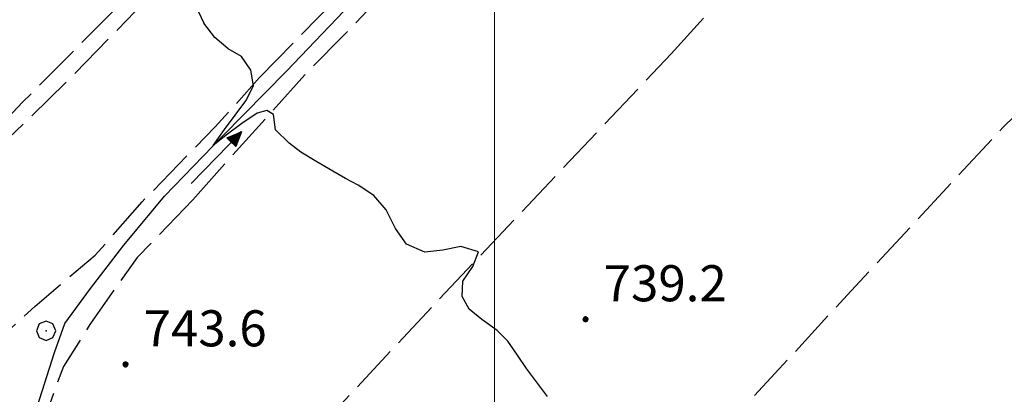
# Model space of a CAD drawing. Extents: x 2583125 to 2587949, y 4505142 to 4508600.
# Drawn here: x 2586401 to 2586606, y 4507417 to 4507495 of the extents above; entities that cross this region are included whole.
import ezdxf

# ---------------------------------------------------------------- set-up
doc = ezdxf.new("R2010")
doc.units = 0
doc.header["$LTSCALE"] = 5
doc.header["$MEASUREMENT"] = 0
doc.linetypes.add('102', pattern=[2.5, 2, -0.5])
doc.linetypes.add('701', pattern=[2.5, 2, -0.5])
for name, color, linetype in [('10200000', 1, '102'), ('30300000', 1, 'Continuous'), ('30310000', 2, 'Continuous'), ('70100000', 1, '701'), ('70400000', 1, 'Continuous'), ('80200000', 1, 'Continuous'), ('80400000', 1, 'Continuous'), ('A0140000', 2, 'Continuous'), ('PARAMETR', 1, 'Continuous')]:
    doc.layers.add(name, color=color, linetype=linetype)
doc.styles.get("Standard").update_dxf_attribs({"font": 'romans.shx'})

# ---------------------------------------------------------------- blocks, each defined once
blk = doc.blocks.new('CERCHIO5')
at = {"linetype": 'Continuous'}
for p, q in [((-0.196, 0.064), (-0.206, 0.001)), ((-0.206, 0.001), (-0.196, -0.062)), ((-0.003, -0.202), (-0.206, 0.001)), ((-0.206, 0.001), (-0.003, 0.001)), ((-0.196, -0.062), (0.022, 0.2)), ((-0.168, 0.12), (-0.196, 0.064)), ((0.162, -0.118), (-0.196, 0.064)), ((-0.196, 0.064), (0.19, -0.062)), ((-0.183, 0.032), (-0.184, 0.013)), ((-0.184, 0.013), (-0.184, -0.047)), ((-0.18, 0.058), (-0.183, 0.032)), ((-0.167, 0.093), (-0.182, 0.091)), ((-0.182, 0.091), (-0.092, 0.063)), ((-0.152, 0.092), (-0.18, 0.058)), ((-0.158, 0.051), (-0.172, 0.001)), ((-0.172, 0.001), (-0.165, -0.077)), ((-0.168, -0.118), (0.094, 0.177)), ((-0.123, 0.166), (-0.168, 0.12)), ((0.19, -0.062), (-0.168, 0.12)), ((-0.168, 0.12), (0, 0)), ((0, 0), (-0.168, -0.118)), ((-0.152, 0.092), (-0.167, 0.093)), ((-0.166, 0.023), (-0.083, 0.112)), ((-0.122, -0.02), (-0.166, 0.023)), ((-0.072, 0.156), (-0.158, 0.051)), ((-0.138, 0.053), (-0.158, -0.016)), ((-0.142, 0.108), (-0.152, 0.092)), ((-0.126, 0.022), (-0.152, 0.092)), ((-0.127, 0.089), (-0.145, 0)), ((-0.145, 0), (-0.12, -0.069)), ((-0.092, 0.063), (-0.144, 0.144)), ((-0.144, 0.144), (-0.002, 0.069)), ((-0.105, 0.116), (-0.142, 0.108)), ((-0.076, 0.082), (-0.138, 0.053)), ((-0.072, 0.156), (-0.127, 0.089)), ((-0.127, 0.089), (-0.123, 0.112)), ((-0.11, -0.009), (-0.127, 0.089)), ((-0.091, -0.032), (-0.126, 0.022)), ((-0.066, 0.194), (-0.123, 0.166)), ((0.06, 0.194), (-0.123, -0.164)), ((-0.123, -0.164), (-0.066, 0.194)), ((-0.003, -0.202), (-0.123, 0.166)), ((-0.123, 0.166), (0.162, -0.118)), ((-0.123, 0.112), (-0.114, 0.138)), ((-0.084, 0.048), (-0.122, -0.02)), ((-0.114, 0.138), (-0.098, 0.178)), ((-0.072, 0.156), (-0.105, 0.116)), ((-0.098, 0.178), (-0.082, 0.172)), ((-0.022, 0.154), (-0.084, 0.048)), ((-0.083, 0.112), (0.009, 0.101)), ((-0.082, 0.172), (-0.032, 0.175)), ((-0.05, 0.134), (-0.076, 0.082)), ((0.022, 0.2), (-0.072, 0.156)), ((-0.032, 0.175), (-0.072, 0.156)), ((-0.003, 0.152), (-0.072, 0.156)), ((-0.051, 0.061), (-0.07, -0.008)), ((-0.068, -0.179), (0.035, 0.008)), ((-0.003, 0.204), (-0.066, 0.194)), ((-0.066, 0.194), (0.116, -0.164)), ((0.012, 0.149), (-0.051, 0.112)), ((-0.051, 0.112), (-0.051, 0.061)), ((-0.016, 0.097), (-0.051, 0.061)), ((-0.051, 0.061), (-0.016, 0.097)), ((-0.04, 0.124), (-0.05, 0.134)), ((-0.032, 0.175), (-0.04, 0.124)), ((0.01, 0.186), (-0.032, 0.175)), ((0, 0.174), (-0.032, 0.175)), ((-0.032, 0.175), (0.012, 0.149)), ((0.006, 0.054), (-0.026, -0.018)), ((0.061, 0.125), (-0.022, 0.154)), ((-0.016, 0.097), (0.034, 0.11)), ((0.065, 0.085), (-0.016, 0.097)), ((-0.003, 0.001), (-0.003, 0.204)), ((0.06, 0.194), (-0.003, 0.204)), ((-0.003, 0.001), (0.06, 0.194)), ((0.116, 0.166), (-0.003, -0.202)), ((0.058, 0.137), (-0.003, 0.152)), ((-0.003, 0.001), (0.197, 0.001)), ((-0.003, 0.001), (-0.003, -0.202)), ((-0.002, 0.069), (0.042, 0.197)), ((0.042, 0.16), (0, 0.174)), ((0.072, 0.053), (0.002, -0.036)), ((0.067, 0.043), (0.006, 0.054)), ((0.009, 0.101), (0.072, 0.053)), ((0.034, 0.11), (0.01, 0.186)), ((0.026, -0.083), (0.079, 0.072)), ((0.147, 0.135), (0.033, 0.066)), ((0.033, 0.066), (0.19, 0.064)), ((0.034, 0.11), (0.093, 0.094)), ((0.074, -0.087), (0.034, 0.11)), ((0.035, 0.008), (0.147, 0.135)), ((0.094, 0.177), (0.038, -0.196)), ((0.042, 0.197), (0.067, 0.101)), ((0.107, 0.137), (0.042, 0.16)), ((0.051, -0.062), (0.106, 0.031)), ((0.118, 0.117), (0.058, 0.137)), ((0.116, 0.166), (0.06, 0.194)), ((0.06, -0.192), (0.116, 0.166)), ((0.162, 0.12), (0.06, -0.192)), ((0.079, 0.072), (0.061, 0.125)), ((0.119, 0.036), (0.065, 0.085)), ((0.065, -0.017), (0.067, 0.043)), ((0.067, 0.101), (0.08, 0.184)), ((0.08, 0.184), (0.195, -0.034)), ((0.093, 0.094), (0.124, 0.053)), ((0.14, 0.07), (0.097, -0.076)), ((0.106, 0.031), (0.14, 0.105)), ((0.158, 0.109), (0.107, 0.137)), ((0.162, 0.12), (0.116, 0.166)), ((0.116, -0.164), (0.162, 0.12)), ((0.116, -0.06), (0.119, 0.036)), ((0.156, 0.064), (0.118, 0.117)), ((0.124, 0.053), (0.124, 0.053)), ((0.124, 0.053), (0.128, -0.03)), ((0.131, -0.07), (0.156, 0.001)), ((0.14, 0.105), (0.14, 0.07)), ((0.162, 0.044), (0.156, 0.064)), ((0.156, 0.001), (0.162, 0.044)), ((0.174, 0.064), (0.158, 0.109)), ((0.19, 0.064), (0.162, 0.12)), ((0.19, 0.064), (0.173, -0.096)), ((0.182, -0.008), (0.174, 0.064)), ((0.2, 0.001), (0.19, 0.064)), ((0.19, -0.062), (0.2, 0.001)), ((-0.196, -0.062), (-0.168, -0.118)), ((0.173, -0.096), (-0.196, -0.062)), ((-0.184, -0.047), (-0.165, -0.099)), ((-0.168, -0.118), (-0.123, -0.164)), ((-0.165, -0.077), (-0.13, -0.127)), ((-0.165, -0.099), (-0.12, -0.15)), ((-0.158, -0.016), (-0.117, -0.042)), ((-0.15, -0.04), (-0.156, -0.11)), ((-0.156, -0.11), (-0.106, -0.134)), ((-0.122, -0.02), (-0.15, -0.04)), ((-0.13, -0.127), (-0.06, -0.146)), ((-0.125, -0.057), (-0.108, -0.025)), ((-0.101, -0.082), (-0.125, -0.057)), ((-0.123, -0.164), (-0.066, -0.192)), ((-0.108, -0.025), (-0.122, -0.02)), ((-0.12, -0.069), (-0.087, -0.093)), ((-0.12, -0.15), (-0.06, -0.163)), ((-0.117, -0.042), (-0.078, -0.017)), ((-0.101, -0.082), (-0.11, -0.009)), ((-0.106, -0.134), (-0.093, -0.156)), ((-0.003, -0.094), (-0.101, -0.082)), ((-0.083, -0.14), (-0.101, -0.082)), ((-0.064, -0.045), (-0.097, -0.097)), ((-0.097, -0.097), (0.026, -0.134)), ((-0.093, -0.156), (-0.091, -0.18)), ((-0.054, -0.075), (-0.091, -0.032)), ((-0.091, -0.18), (-0.054, -0.075)), ((-0.087, -0.093), (-0.028, -0.126)), ((-0.034, -0.151), (-0.083, -0.14)), ((-0.07, -0.008), (-0.042, -0.049)), ((0.038, -0.196), (-0.068, -0.179)), ((-0.066, -0.192), (-0.003, -0.202)), ((0.097, -0.076), (-0.064, -0.045)), ((-0.06, -0.146), (0.011, -0.159)), ((-0.06, -0.163), (-0.032, -0.185)), ((0.002, -0.036), (-0.054, -0.075)), ((0.051, -0.062), (-0.054, -0.075)), ((-0.054, -0.075), (0.051, -0.062)), ((-0.054, -0.075), (-0.049, -0.182)), ((-0.049, -0.182), (0.026, -0.083)), ((-0.042, -0.049), (0.014, -0.064)), ((0.048, -0.128), (-0.034, -0.151)), ((-0.032, -0.185), (0.04, -0.182)), ((-0.028, -0.126), (0.048, -0.128)), ((-0.026, -0.018), (0.022, -0.048)), ((0.136, -0.106), (-0.003, -0.094)), ((-0.003, -0.202), (0.06, -0.192)), ((0.011, -0.159), (0.044, -0.153)), ((0.014, -0.064), (0.048, -0.061)), ((0.022, -0.048), (0.075, -0.075)), ((0.026, -0.134), (0.074, -0.087)), ((0.128, -0.03), (0.035, -0.054)), ((0.035, -0.054), (0.048, -0.128)), ((0.04, -0.182), (0.062, -0.176)), ((0.044, -0.153), (0.098, -0.127)), ((0.048, -0.061), (0.065, -0.017)), ((0.048, -0.128), (0.107, -0.112)), ((0.128, -0.03), (0.051, -0.062)), ((0.06, -0.192), (0.116, -0.164)), ((0.062, -0.176), (0.095, -0.16)), ((0.075, -0.075), (0.152, -0.078)), ((0.095, -0.16), (0.119, -0.147)), ((0.098, -0.127), (0.131, -0.07)), ((0.107, -0.112), (0.116, -0.06)), ((0.116, -0.164), (0.162, -0.118)), ((0.119, -0.147), (0.136, -0.106)), ((0.195, -0.034), (0.128, -0.03)), ((0.152, -0.078), (0.175, -0.074)), ((0.162, -0.118), (0.19, -0.062)), ((0.175, -0.074), (0.182, -0.008))]:
    blk.add_line(p, q, dxfattribs=at)
blk = doc.blocks.new('CERCHIO1')
at = {"linetype": 'Continuous'}
for p, q in [((-0.28, 0.28), (-0.397, -0.002)), ((0.003, 0.398), (-0.28, 0.28)), ((0, 0), (-0.002, -0.003)), ((0.002, 0.002), (0, 0)), ((0.005, 0.003), (0.002, 0.002)), ((0.286, 0.28), (0.003, 0.398)), ((0.009, 0.003), (0.005, 0.003)), ((0.011, 0.001), (0.009, 0.003)), ((0.013, -0.001), (0.011, 0.001)), ((0.403, -0.002), (0.286, 0.28)), ((-0.397, -0.002), (-0.28, -0.285)), ((-0.28, -0.285), (0.003, -0.402)), ((-0.002, -0.003), (-0.002, -0.006)), ((-0.002, -0.006), (0, -0.009)), ((0, -0.009), (0.002, -0.011)), ((0.002, -0.011), (0.005, -0.013)), ((0.003, -0.402), (0.286, -0.285)), ((0.005, -0.013), (0.009, -0.012)), ((0.009, -0.012), (0.011, -0.011)), ((0.011, -0.011), (0.013, -0.008)), ((0.014, -0.005), (0.013, -0.001)), ((0.013, -0.008), (0.014, -0.005)), ((0.286, -0.285), (0.403, -0.002))]:
    blk.add_line(p, q, dxfattribs=at)
blk = doc.blocks.new('ACQUA')
at = {"linetype": 'Continuous'}
for p, q in [((4, 0), (0, 0)), ((3.2, 0.35), (3.2, -0.35)), ((3.2, 0.35), (4, 0)), ((3.2, 0.018), (3.224, 0.34)), ((3.2, 0.32), (4, 0)), ((4, 0), (3.2, 0.29)), ((3.2, 0.29), (3.979, 0.008)), ((3.979, 0.008), (3.2, 0.26)), ((3.2, 0.26), (3.979, 0.008)), ((3.979, 0.008), (3.2, 0.227)), ((3.2, 0.227), (3.939, 0)), ((3.939, 0), (3.2, 0.199)), ((3.2, 0.199), (3.886, 0)), ((3.886, 0), (3.2, 0.172)), ((3.2, 0.172), (3.836, 0)), ((3.836, 0), (3.2, 0.139)), ((3.2, 0.139), (3.78, 0)), ((3.78, 0), (3.2, 0.102)), ((3.2, 0.102), (3.715, 0)), ((3.715, 0), (3.2, 0.073)), ((3.2, 0.073), (3.637, 0)), ((3.637, 0), (3.2, 0.047)), ((3.2, 0.047), (3.516, 0)), ((3.516, 0), (3.2, 0.018)), ((4, 0), (3.2, -0.35)), ((4, 0), (3.2, -0.295)), ((3.2, -0.232), (3.939, 0)), ((3.939, 0), (3.2, -0.204)), ((3.202, -0.325), (4, 0)), ((3.224, 0.34), (3.228, 0)), ((3.228, 0), (3.247, 0.33)), ((3.247, 0.33), (3.258, 0)), ((3.258, 0), (3.271, 0.319)), ((3.271, 0.319), (3.281, 0)), ((3.281, 0), (3.295, 0.308)), ((3.295, 0.308), (3.305, 0)), ((3.305, 0), (3.323, 0.296)), ((3.323, 0.296), (3.332, 0.01)), ((3.332, 0.01), (3.351, 0.284)), ((3.351, 0.284), (3.353, 0.009)), ((3.353, 0.009), (3.377, 0.273)), ((3.377, 0.273), (3.376, 0.008)), ((3.376, 0.008), (3.403, 0.261)), ((3.403, 0.261), (3.398, 0.007)), ((3.398, 0.007), (3.425, 0.251)), ((3.425, 0.251), (3.428, 0.005)), ((3.428, 0.005), (3.449, 0.241)), ((3.449, 0.241), (3.45, 0.004)), ((3.45, 0.004), (3.475, 0.23)), ((3.475, 0.23), (3.476, 0.002)), ((3.476, 0.002), (3.499, 0.219)), ((3.499, 0.219), (3.516, 0)), ((3.516, 0), (3.524, 0.19)), ((3.524, 0.19), (3.54, 0.01)), ((3.54, 0.01), (3.554, 0.195)), ((3.554, 0.195), (3.573, 0.007)), ((3.573, 0.007), (3.586, 0.181)), ((3.586, 0.181), (3.604, 0.004)), ((3.604, 0.004), (3.625, 0.15)), ((3.625, 0.15), (3.637, 0)), ((3.637, 0), (3.652, 0.139)), ((3.652, 0.139), (3.668, 0.007)), ((3.668, 0.007), (3.685, 0.126)), ((3.685, 0.126), (3.695, 0.003)), ((3.695, 0.003), (3.712, 0.115)), ((3.712, 0.115), (3.715, 0)), ((3.715, 0), (3.74, 0.104)), ((3.74, 0.104), (3.751, 0.005)), ((3.861, 0.032), (3.745, 0.064)), ((3.751, 0.005), (3.797, 0.074)), ((3.797, 0.074), (3.78, 0)), ((3.78, 0), (3.832, 0.061)), ((3.832, 0.061), (3.836, 0)), ((3.836, 0), (3.872, 0.046)), ((3.967, -0.015), (3.861, 0.032)), ((3.861, 0.032), (3.967, -0.015)), ((3.966, 0), (3.861, 0.032)), ((3.967, 0.014), (3.861, -0.033)), ((3.861, -0.033), (3.967, 0.014)), ((3.966, 0), (3.861, -0.033)), ((3.872, 0.046), (3.967, -0.015)), ((3.872, -0.047), (3.967, 0.014)), ((3.967, 0.014), (3.966, 0)), ((3.967, -0.015), (3.966, 0)), ((3.2, -0.204), (3.886, -0.001)), ((3.886, -0.001), (3.2, -0.177)), ((3.2, -0.177), (3.836, -0.001)), ((3.836, -0.001), (3.2, -0.144)), ((3.2, -0.144), (3.78, -0.001)), ((3.78, -0.001), (3.2, -0.107)), ((3.2, -0.107), (3.715, -0.002)), ((3.715, -0.002), (3.2, -0.078)), ((3.2, -0.078), (3.637, -0.002)), ((3.637, -0.002), (3.2, -0.052)), ((3.2, -0.052), (3.516, -0.003)), ((3.516, -0.003), (3.2, -0.023)), ((3.2, -0.295), (3.979, -0.008)), ((3.979, -0.008), (3.2, -0.265)), ((3.2, -0.265), (3.979, -0.008)), ((3.979, -0.008), (3.2, -0.232)), ((3.2, -0.023), (3.226, -0.345)), ((3.226, -0.345), (3.228, -0.005)), ((3.228, -0.005), (3.249, -0.334)), ((3.249, -0.334), (3.258, -0.005)), ((3.258, -0.005), (3.273, -0.323)), ((3.273, -0.323), (3.281, -0.005)), ((3.281, -0.005), (3.295, -0.313)), ((3.295, -0.313), (3.305, -0.004)), ((3.305, -0.004), (3.323, -0.301)), ((3.323, -0.301), (3.332, -0.015)), ((3.332, -0.015), (3.351, -0.288)), ((3.351, -0.288), (3.353, -0.013)), ((3.353, -0.013), (3.377, -0.277)), ((3.377, -0.277), (3.376, -0.012)), ((3.376, -0.012), (3.403, -0.265)), ((3.403, -0.265), (3.398, -0.01)), ((3.398, -0.01), (3.425, -0.255)), ((3.425, -0.255), (3.428, -0.009)), ((3.428, -0.009), (3.449, -0.245)), ((3.449, -0.245), (3.45, -0.007)), ((3.45, -0.007), (3.475, -0.233)), ((3.475, -0.233), (3.476, -0.006)), ((3.476, -0.006), (3.499, -0.222)), ((3.499, -0.222), (3.516, -0.003)), ((3.516, -0.003), (3.524, -0.193)), ((3.524, -0.193), (3.54, -0.013)), ((3.54, -0.013), (3.554, -0.198)), ((3.554, -0.198), (3.573, -0.01)), ((3.573, -0.01), (3.586, -0.184)), ((3.586, -0.184), (3.604, -0.006)), ((3.604, -0.006), (3.625, -0.152)), ((3.625, -0.152), (3.637, -0.002)), ((3.637, -0.002), (3.652, -0.141)), ((3.652, -0.141), (3.668, -0.009)), ((3.668, -0.009), (3.685, -0.128)), ((3.685, -0.128), (3.695, -0.005)), ((3.695, -0.005), (3.712, -0.117)), ((3.712, -0.117), (3.715, -0.002)), ((3.715, -0.002), (3.74, -0.105)), ((3.74, -0.105), (3.751, -0.007)), ((3.861, -0.033), (3.745, -0.065)), ((3.751, -0.007), (3.797, -0.075)), ((3.797, -0.075), (3.78, -0.001)), ((3.78, -0.001), (3.832, -0.062)), ((3.832, -0.062), (3.836, -0.001)), ((3.836, -0.001), (3.872, -0.047))]:
    blk.add_line(p, q, dxfattribs=at)

msp = doc.modelspace()

# ---------------------------------------------------------------- linework, layer by layer
at = {"layer": '10200000', "linetype": '102', "flags": 128}
for points in [[(2586423.71, 4507495.06), (2586438.12, 4507510.41), (2586447.7, 4507520.28), (2586450.84, 4507522.28), (2586454.43, 4507523), (2586459.72, 4507522.9), (2586466.5, 4507521.11), (2586473.36, 4507518.54), (2586481.09, 4507515.55), (2586486.37, 4507512.96), (2586490.86, 4507510.08), (2586497.92, 4507506.89), (2586503.94, 4507505.91), (2586514.62, 4507504.79), (2586524.31, 4507504.08), (2586534.19, 4507504.02), (2586539.85, 4507505.67), (2586546.02, 4507508.57), (2586548.54, 4507509.92), (2586554.71, 4507512.47), (2586562.26, 4507514.03), (2586567.33, 4507514.16), (2586575.21, 4507512.66), (2586583.98, 4507509.34), (2586594.4, 4507506.09), (2586605.66, 4507502.6), (2586616.83, 4507499.38), (2586628.88, 4507496.57), (2586640.13, 4507492.56), (2586654.66, 4507485.03), (2586656.43, 4507483.78)], [(2586396.8, 4507472.48), (2586402.01, 4507477.9), (2586428.24, 4507504.38)], [(2586366.1, 4507416.95), (2586366.77, 4507419.88), (2586366.52, 4507423.7), (2586364.93, 4507428.05), (2586363.85, 4507431.88), (2586363.83, 4507433.99), (2586367.24, 4507438.14), (2586388.38, 4507460.21), (2586399.09, 4507470.43), (2586411.98, 4507483.02), (2586423.71, 4507495.06)]]:
    msp.add_lwpolyline(points, dxfattribs=at)
at = {"layer": '30300000', "linetype": 'Continuous', "flags": 128}
for points in [[(2586484.81, 4507513.76), (2586479.55, 4507508.2), (2586471.7, 4507500.04), (2586456.82, 4507484.39)], [(2586402.16, 4507391.18), (2586402.87, 4507405.13), (2586405.01, 4507414.58), (2586408.63, 4507425.88), (2586410.78, 4507431.91), (2586416.1, 4507439.2), (2586423.02, 4507448.17), (2586431.43, 4507458.38), (2586443.49, 4507470.89), (2586456.82, 4507484.39)]]:
    msp.add_lwpolyline(points, dxfattribs=at)
at = {"layer": '70100000', "linetype": '701', "flags": 128}
for points in [[(2586451.2, 4507483.04), (2586482.34, 4507514.94)], [(2586437.32, 4507457.64), (2586460.6, 4507483.64), (2586468.35, 4507491.49), (2586476.33, 4507499.87), (2586487.37, 4507512.32)], [(2586536.66, 4507487.96), (2586553.23, 4507506.24)], [(2586605.52, 4507472.64), (2586629.55, 4507496.33)], [(2586428.88, 4507373.05), (2586493.16, 4507441.96), (2586536.66, 4507487.96)], [(2586364.05, 4507434.27), (2586373.2, 4507426.83), (2586382.18, 4507420.26), (2586385.23, 4507417.84), (2586394.29, 4507426.13), (2586404.52, 4507435.44), (2586411.26, 4507441.19), (2586417.08, 4507446.12), (2586426.84, 4507457.22), (2586441.98, 4507472.77), (2586451.2, 4507483.04)], [(2586469.3, 4507324.97), (2586574.02, 4507438.71), (2586605.52, 4507472.64)], [(2586437.32, 4507457.64), (2586425.75, 4507445.6), (2586416.12, 4507431.91), (2586410.47, 4507423), (2586407.62, 4507415.23), (2586406.66, 4507406.27), (2586406.8, 4507399.23), (2586410.32, 4507391.67), (2586419.16, 4507383.2), (2586427.3, 4507376.04), (2586431.88, 4507367.36), (2586434.91, 4507362.44), (2586446.25, 4507348.01), (2586468.35, 4507326.09), (2586479.35, 4507313.17), (2586485.06, 4507306.31), (2586500.35, 4507292.25), (2586514.56, 4507278.23), (2586529.81, 4507264.85), (2586552.27, 4507251.32), (2586571.02, 4507242.88), (2586579.41, 4507240.34), (2586613.18, 4507228.54), (2586637.39, 4507224.95), (2586660.23, 4507224.2), (2586678.2, 4507224.91), (2586697.17, 4507227.28)]]:
    msp.add_lwpolyline(points, dxfattribs=at)
at = {"layer": '80200000', "linetype": 'Continuous', "flags": 128}
for points in [[(2586433.43, 4507505.41), (2586436.34, 4507504.11), (2586437.16, 4507501.13), (2586437.88, 4507498.01), (2586439.61, 4507494.34)], [(2586510.94, 4507416.77), (2586508.49, 4507420.09), (2586506.64, 4507422.57), (2586504.76, 4507425.34), (2586502.71, 4507428.22), (2586500.54, 4507430.47), (2586497.34, 4507432.73), (2586494.73, 4507434.86), (2586493.23, 4507437.5), (2586493.42, 4507440.68), (2586495.48, 4507443.77), (2586496.66, 4507446.78), (2586493.01, 4507447.89), (2586489.26, 4507447.13), (2586485.52, 4507446.72), (2586481.71, 4507448.42), (2586479.43, 4507451.67), (2586477.51, 4507455.51), (2586474.91, 4507458.55), (2586471.7, 4507460.7), (2586469.01, 4507462.03), (2586466.43, 4507463.6), (2586463.06, 4507465.55), (2586459.73, 4507467.56), (2586457.37, 4507469.41), (2586454.48, 4507472.19), (2586454.07, 4507475.38), (2586452.71, 4507476.17), (2586450.7, 4507475.63), (2586447.5, 4507473.46), (2586444.56, 4507471.29), (2586441.57, 4507468.9), (2586443.9, 4507472.25), (2586446.16, 4507475.23), (2586448.31, 4507478.21), (2586449.91, 4507481.33), (2586449.37, 4507484.58), (2586447.45, 4507487.41), (2586444.67, 4507488.99), (2586441.88, 4507491.36), (2586439.61, 4507494.34)]]:
    msp.add_lwpolyline(points, dxfattribs=at)
at = {"layer": 'PARAMETR', "linetype": 'Continuous', "lineweight": 0, "flags": 128}
msp.add_lwpolyline([(2586500, 4505645.13), (2586500, 4508420.35)], dxfattribs=at)

# ---------------------------------------------------------------- block references
at = {"layer": '30310000', "linetype": 'Continuous', "xscale": 3.75, "yscale": 3.75, "zscale": 3.75, "rotation": 46.03980534581973}
msp.add_blockref('ACQUA', (2586437.02, 4507460.99), dxfattribs=at)
at = {"layer": '70400000', "linetype": 'Continuous', "xscale": 5, "yscale": 5, "zscale": 5}
msp.add_blockref('CERCHIO1', (2586406.86, 4507430.41), dxfattribs=at)
at = {"layer": '80400000', "linetype": 'Continuous', "xscale": 2.5, "yscale": 2.5, "zscale": 2.5}
for p in [(2586518.88, 4507432.78), (2586423.37, 4507423.41)]:
    msp.add_blockref('CERCHIO5', p, dxfattribs=at)

# ---------------------------------------------------------------- texts
at = {"layer": 'A0140000', "linetype": 'Continuous'}
for s, p in [('739.2', (2586522.63, 4507436.53)), ('743.6', (2586427.12, 4507427.16))]:
    msp.add_text(s, height=7.5, dxfattribs=at).set_placement(p)

doc.saveas('drawing.dxf')
